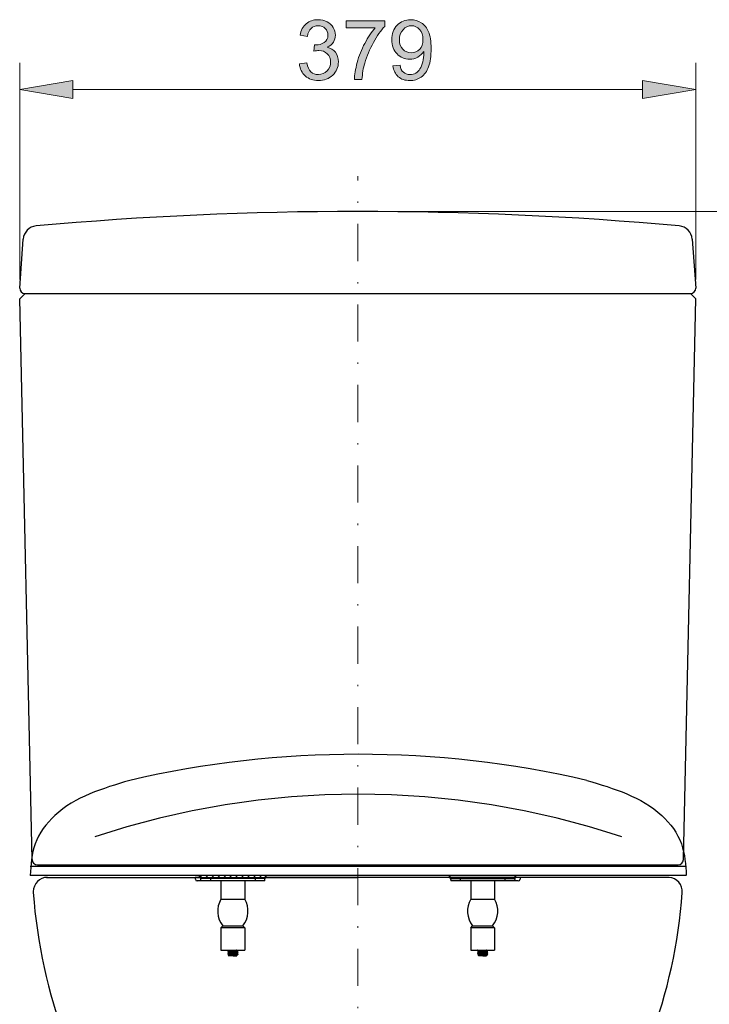
# Model space of a CAD drawing. Units: millimetres. Extents: x 0 to 250, y -250 to 0.
# Drawn here: x 161 to 209, y -173 to -105 of the extents above; entities that cross this region are included whole.
import ezdxf

# ---------------------------------------------------------------- set-up
doc = ezdxf.new("R2010")
doc.units = ezdxf.units.MM
doc.header["$MEASUREMENT"] = 0
doc.linetypes.add('AI-Linetype-126', pattern=[5.525139, 2.593433, -1.465853, 0, -1.465853])
doc.layers.add('Layer 1', color=7, linetype='Continuous', lineweight=0)

# ---------------------------------------------------------------- blocks, each defined once
blk = doc.blocks.new('Block_30')
at = {"layer": 'Layer 1', "true_color": 0x000000, "transparency": 33554687}
h = blk.add_hatch(color=18, dxfattribs=at)
h.dxf.hatch_style = 2
edge = h.paths.add_edge_path()
edge.add_spline(control_points=[(180.515, -107.629), (180.515, -107.629), (181.027, -107.561), (181.027, -107.561), (181.085, -107.851), (181.185, -108.059), (181.326, -108.187), (181.467, -108.315), (181.639, -108.379), (181.842, -108.379), (182.082, -108.379), (182.286, -108.296), (182.451, -108.129), (182.617, -107.962), (182.7, -107.756), (182.7, -107.51), (182.7, -107.275), (182.623, -107.081), (182.47, -106.929), (182.316, -106.776), (182.121, -106.7), (181.885, -106.7), (181.788, -106.7), (181.668, -106.719), (181.524, -106.757), (181.524, -106.757), (181.581, -106.308), (181.581, -106.308), (181.615, -106.312), (181.642, -106.314), (181.663, -106.314), (181.881, -106.314), (182.077, -106.257), (182.251, -106.143), (182.425, -106.03), (182.512, -105.855), (182.512, -105.618), (182.512, -105.43), (182.449, -105.275), (182.322, -105.152), (182.195, -105.029), (182.031, -104.967), (181.831, -104.967), (181.632, -104.967), (181.466, -105.03), (181.333, -105.155), (181.201, -105.28), (181.116, -105.467), (181.078, -105.717), (181.078, -105.717), (180.567, -105.626), (180.567, -105.626), (180.629, -105.284), (180.771, -105.018), (180.993, -104.83), (181.214, -104.641), (181.49, -104.547), (181.819, -104.547), (182.046, -104.547), (182.256, -104.596), (182.447, -104.693), (182.638, -104.791), (182.785, -104.924), (182.886, -105.092), (182.987, -105.261), (183.038, -105.44), (183.038, -105.629), (183.038, -105.809), (182.99, -105.973), (182.893, -106.121), (182.796, -106.268), (182.653, -106.386), (182.464, -106.473), (182.71, -106.53), (182.901, -106.648), (183.038, -106.827), (183.174, -107.006), (183.242, -107.229), (183.242, -107.498), (183.242, -107.862), (183.11, -108.17), (182.845, -108.423), (182.58, -108.676), (182.244, -108.802), (181.839, -108.802), (181.474, -108.802), (181.17, -108.693), (180.929, -108.475), (180.687, -108.258), (180.55, -107.975), (180.515, -107.629)], knot_values=[0, 0, 0, 0, 1, 1, 1, 2, 2, 2, 3, 3, 3, 4, 4, 4, 5, 5, 5, 6, 6, 6, 7, 7, 7, 8, 8, 8, 9, 9, 9, 10, 10, 10, 11, 11, 11, 12, 12, 12, 13, 13, 13, 14, 14, 14, 15, 15, 15, 16, 16, 16, 17, 17, 17, 18, 18, 18, 19, 19, 19, 20, 20, 20, 21, 21, 21, 22, 22, 22, 23, 23, 23, 24, 24, 24, 25, 25, 25, 26, 26, 26, 27, 27, 27, 28, 28, 28, 29, 29, 29, 30, 30, 30, 30], degree=3, periodic=0)
h = blk.add_hatch(color=18, dxfattribs=at)
h.dxf.hatch_style = 2
edge = h.paths.add_edge_path()
edge.add_spline(control_points=[(183.782, -105.11), (183.782, -105.11), (183.782, -104.618), (183.782, -104.618), (183.782, -104.618), (186.478, -104.618), (186.478, -104.618), (186.478, -104.618), (186.478, -105.016), (186.478, -105.016), (186.212, -105.298), (185.95, -105.673), (185.689, -106.141), (185.429, -106.608), (185.228, -107.089), (185.086, -107.584), (184.984, -107.932), (184.918, -108.313), (184.89, -108.728), (184.89, -108.728), (184.364, -108.728), (184.364, -108.728), (184.37, -108.401), (184.434, -108.005), (184.557, -107.541), (184.681, -107.077), (184.857, -106.63), (185.087, -106.199), (185.317, -105.768), (185.562, -105.405), (185.821, -105.11), (185.821, -105.11), (183.782, -105.11), (183.782, -105.11)], knot_values=[0, 0, 0, 0, 1, 1, 1, 2, 2, 2, 3, 3, 3, 4, 4, 4, 5, 5, 5, 6, 6, 6, 7, 7, 7, 8, 8, 8, 9, 9, 9, 10, 10, 10, 11, 11, 11, 11], degree=3, periodic=0)
h = blk.add_hatch(color=18, dxfattribs=at)
h.dxf.hatch_style = 2
edge = h.paths.add_edge_path()
edge.add_spline(control_points=[(189.153, -105.928), (189.153, -105.634), (189.075, -105.401), (188.919, -105.229), (188.763, -105.056), (188.575, -104.97), (188.355, -104.97), (188.128, -104.97), (187.93, -105.063), (187.761, -105.249), (187.593, -105.434), (187.509, -105.675), (187.509, -105.97), (187.509, -106.235), (187.589, -106.451), (187.749, -106.616), (187.909, -106.782), (188.106, -106.865), (188.341, -106.865), (188.578, -106.865), (188.772, -106.782), (188.925, -106.616), (189.077, -106.451), (189.153, -106.221), (189.153, -105.928)], knot_values=[0, 0, 0, 0, 1, 1, 1, 2, 2, 2, 3, 3, 3, 4, 4, 4, 5, 5, 5, 6, 6, 6, 7, 7, 7, 8, 8, 8, 8], degree=3, periodic=0)
edge = h.paths.add_edge_path()
edge.add_spline(control_points=[(187.06, -107.765), (187.06, -107.765), (187.551, -107.72), (187.551, -107.72), (187.593, -107.951), (187.672, -108.118), (187.79, -108.223), (187.907, -108.327), (188.058, -108.379), (188.242, -108.379), (188.399, -108.379), (188.536, -108.343), (188.655, -108.271), (188.773, -108.199), (188.87, -108.103), (188.946, -107.983), (189.022, -107.862), (189.085, -107.7), (189.136, -107.495), (189.187, -107.291), (189.213, -107.083), (189.213, -106.871), (189.213, -106.848), (189.212, -106.814), (189.21, -106.768), (189.108, -106.931), (188.968, -107.063), (188.791, -107.165), (188.614, -107.266), (188.422, -107.316), (188.216, -107.316), (187.871, -107.316), (187.58, -107.192), (187.341, -106.942), (187.102, -106.692), (186.983, -106.362), (186.983, -105.953), (186.983, -105.531), (187.108, -105.191), (187.357, -104.933), (187.606, -104.676), (187.918, -104.547), (188.293, -104.547), (188.564, -104.547), (188.811, -104.62), (189.035, -104.766), (189.26, -104.912), (189.43, -105.119), (189.547, -105.389), (189.663, -105.659), (189.721, -106.05), (189.721, -106.561), (189.721, -107.093), (189.664, -107.517), (189.548, -107.832), (189.433, -108.147), (189.261, -108.387), (189.033, -108.552), (188.804, -108.717), (188.537, -108.799), (188.23, -108.799), (187.904, -108.799), (187.638, -108.709), (187.432, -108.528), (187.226, -108.347), (187.102, -108.093), (187.06, -107.765)], knot_values=[0, 0, 0, 0, 1, 1, 1, 2, 2, 2, 3, 3, 3, 4, 4, 4, 5, 5, 5, 6, 6, 6, 7, 7, 7, 8, 8, 8, 9, 9, 9, 10, 10, 10, 11, 11, 11, 12, 12, 12, 13, 13, 13, 14, 14, 14, 15, 15, 15, 16, 16, 16, 17, 17, 17, 18, 18, 18, 19, 19, 19, 20, 20, 20, 21, 21, 21, 22, 22, 22, 22], degree=3, periodic=0)
at = {"layer": 'Layer 1'}
for points, knots in [([(180.515, -107.629), (180.515, -107.629), (181.027, -107.561), (181.027, -107.561), (181.085, -107.851), (181.185, -108.059), (181.326, -108.187), (181.467, -108.315), (181.639, -108.379), (181.842, -108.379), (182.082, -108.379), (182.286, -108.296), (182.451, -108.129), (182.617, -107.962), (182.7, -107.756), (182.7, -107.51), (182.7, -107.275), (182.623, -107.081), (182.47, -106.929), (182.316, -106.776), (182.121, -106.7), (181.885, -106.7), (181.788, -106.7), (181.668, -106.719), (181.524, -106.757), (181.524, -106.757), (181.581, -106.308), (181.581, -106.308), (181.615, -106.312), (181.642, -106.314), (181.663, -106.314), (181.881, -106.314), (182.077, -106.257), (182.251, -106.143), (182.425, -106.03), (182.512, -105.855), (182.512, -105.618), (182.512, -105.43), (182.449, -105.275), (182.322, -105.152), (182.195, -105.029), (182.031, -104.967), (181.831, -104.967), (181.632, -104.967), (181.466, -105.03), (181.333, -105.155), (181.201, -105.28), (181.116, -105.467), (181.078, -105.717), (181.078, -105.717), (180.567, -105.626), (180.567, -105.626), (180.629, -105.284), (180.771, -105.018), (180.993, -104.83), (181.214, -104.641), (181.49, -104.547), (181.819, -104.547), (182.046, -104.547), (182.256, -104.596), (182.447, -104.693), (182.638, -104.791), (182.785, -104.924), (182.886, -105.092), (182.987, -105.261), (183.038, -105.44), (183.038, -105.629), (183.038, -105.809), (182.99, -105.973), (182.893, -106.121), (182.796, -106.268), (182.653, -106.386), (182.464, -106.473), (182.71, -106.53), (182.901, -106.648), (183.038, -106.827), (183.174, -107.006), (183.242, -107.229), (183.242, -107.498), (183.242, -107.862), (183.11, -108.17), (182.845, -108.423), (182.58, -108.676), (182.244, -108.802), (181.839, -108.802), (181.474, -108.802), (181.17, -108.693), (180.929, -108.475), (180.687, -108.258), (180.55, -107.975), (180.515, -107.629)], [0, 0, 0, 0, 1, 1, 1, 2, 2, 2, 3, 3, 3, 4, 4, 4, 5, 5, 5, 6, 6, 6, 7, 7, 7, 8, 8, 8, 9, 9, 9, 10, 10, 10, 11, 11, 11, 12, 12, 12, 13, 13, 13, 14, 14, 14, 15, 15, 15, 16, 16, 16, 17, 17, 17, 18, 18, 18, 19, 19, 19, 20, 20, 20, 21, 21, 21, 22, 22, 22, 23, 23, 23, 24, 24, 24, 25, 25, 25, 26, 26, 26, 27, 27, 27, 28, 28, 28, 29, 29, 29, 30, 30, 30, 30]), ([(183.782, -105.11), (183.782, -105.11), (183.782, -104.618), (183.782, -104.618), (183.782, -104.618), (186.478, -104.618), (186.478, -104.618), (186.478, -104.618), (186.478, -105.016), (186.478, -105.016), (186.212, -105.298), (185.95, -105.673), (185.689, -106.141), (185.429, -106.608), (185.228, -107.089), (185.086, -107.584), (184.984, -107.932), (184.918, -108.313), (184.89, -108.728), (184.89, -108.728), (184.364, -108.728), (184.364, -108.728), (184.37, -108.401), (184.434, -108.005), (184.557, -107.541), (184.681, -107.077), (184.857, -106.63), (185.087, -106.199), (185.317, -105.768), (185.562, -105.405), (185.821, -105.11), (185.821, -105.11), (183.782, -105.11), (183.782, -105.11)], [0, 0, 0, 0, 1, 1, 1, 2, 2, 2, 3, 3, 3, 4, 4, 4, 5, 5, 5, 6, 6, 6, 7, 7, 7, 8, 8, 8, 9, 9, 9, 10, 10, 10, 11, 11, 11, 11]), ([(187.06, -107.765), (187.06, -107.765), (187.551, -107.72), (187.551, -107.72), (187.593, -107.951), (187.672, -108.118), (187.79, -108.223), (187.907, -108.327), (188.058, -108.379), (188.242, -108.379), (188.399, -108.379), (188.536, -108.343), (188.655, -108.271), (188.773, -108.199), (188.87, -108.103), (188.946, -107.983), (189.022, -107.862), (189.085, -107.7), (189.136, -107.495), (189.187, -107.291), (189.213, -107.083), (189.213, -106.871), (189.213, -106.848), (189.212, -106.814), (189.21, -106.768), (189.108, -106.931), (188.968, -107.063), (188.791, -107.165), (188.614, -107.266), (188.422, -107.316), (188.216, -107.316), (187.871, -107.316), (187.58, -107.192), (187.341, -106.942), (187.102, -106.692), (186.983, -106.362), (186.983, -105.953), (186.983, -105.531), (187.108, -105.191), (187.357, -104.933), (187.606, -104.676), (187.918, -104.547), (188.293, -104.547), (188.564, -104.547), (188.811, -104.62), (189.035, -104.766), (189.26, -104.912), (189.43, -105.119), (189.547, -105.389), (189.663, -105.659), (189.721, -106.05), (189.721, -106.561), (189.721, -107.093), (189.664, -107.517), (189.548, -107.832), (189.433, -108.147), (189.261, -108.387), (189.033, -108.552), (188.804, -108.717), (188.537, -108.799), (188.23, -108.799), (187.904, -108.799), (187.638, -108.709), (187.432, -108.528), (187.226, -108.347), (187.102, -108.093), (187.06, -107.765)], [0, 0, 0, 0, 1, 1, 1, 2, 2, 2, 3, 3, 3, 4, 4, 4, 5, 5, 5, 6, 6, 6, 7, 7, 7, 8, 8, 8, 9, 9, 9, 10, 10, 10, 11, 11, 11, 12, 12, 12, 13, 13, 13, 14, 14, 14, 15, 15, 15, 16, 16, 16, 17, 17, 17, 18, 18, 18, 19, 19, 19, 20, 20, 20, 21, 21, 21, 22, 22, 22, 22]), ([(189.153, -105.928), (189.153, -105.634), (189.075, -105.401), (188.919, -105.229), (188.763, -105.056), (188.575, -104.97), (188.355, -104.97), (188.128, -104.97), (187.93, -105.063), (187.761, -105.249), (187.593, -105.434), (187.509, -105.675), (187.509, -105.97), (187.509, -106.235), (187.589, -106.451), (187.749, -106.616), (187.909, -106.782), (188.106, -106.865), (188.341, -106.865), (188.578, -106.865), (188.772, -106.782), (188.925, -106.616), (189.077, -106.451), (189.153, -106.221), (189.153, -105.928)], [0, 0, 0, 0, 1, 1, 1, 2, 2, 2, 3, 3, 3, 4, 4, 4, 5, 5, 5, 6, 6, 6, 7, 7, 7, 8, 8, 8, 8])]:
    blk.add_open_spline(points, degree=3, knots=knots, dxfattribs=at)
blk = doc.blocks.new('Block_29')
at = {"layer": 'Layer 1'}
blk.add_blockref('Block_30', (0, 0), dxfattribs=at)
blk = doc.blocks.new('Block_4')
at = {"layer": 'Layer 1', "true_color": 0x000000, "transparency": 33554687}
h = blk.add_hatch(color=18, dxfattribs=at)
h.dxf.hatch_style = 2
h.paths.add_polyline_path([(164.682, -108.801), (160.964, -109.421), (164.682, -110.041)])
h = blk.add_hatch(color=18, dxfattribs=at)
h.dxf.hatch_style = 2
h.paths.add_polyline_path([(204.509, -110.041), (208.228, -109.421), (204.509, -108.801)])
at = {"layer": 'Layer 1', "color": 18, "lineweight": 18, "true_color": 0x000000}
for p, q in [((160.964, -122.685), (160.964, -107.562)), ((208.228, -122.685), (208.228, -107.562)), ((164.682, -109.421), (204.509, -109.421)), ((185.215, -117.942), (224.015, -117.942))]:
    blk.add_line(p, q, dxfattribs=at)
at = {"layer": 'Layer 1', "color": 18, "lineweight": 0, "true_color": 0x000000}
for p, q in [((208.228, -109.421), (208.228, -109.421)), ((184.596, -117.942), (184.596, -117.942)), ((160.964, -123.304), (160.964, -123.304)), ((208.228, -123.304), (208.228, -123.304))]:
    blk.add_line(p, q, dxfattribs=at)
at = {"layer": 'Layer 1', "color": 18, "linetype": 'AI-Linetype-126', "lineweight": 15, "true_color": 0x000000}
blk.add_line((184.596, -217.034), (184.596, -115.466), dxfattribs=at)
at = {"layer": 'Layer 1', "color": 18, "lineweight": 30, "true_color": 0x000000}
for p, q in [((160.964, -123.304), (161.213, -119.878)), ((207.978, -119.878), (208.228, -123.304)), ((161.338, -123.678), (160.964, -124.053)), ((161.338, -123.678), (182.806, -123.678)), ((182.806, -123.678), (207.222, -123.678)), ((207.222, -123.678), (207.854, -123.678)), ((208.228, -124.053), (207.854, -123.678)), ((161.828, -163.219), (160.964, -124.053)), ((207.363, -163.219), (208.228, -124.053)), ((162.203, -163.585), (206.989, -163.585)), ((207.538, -163.711), (161.707, -163.711)), ((207.538, -164.333), (161.707, -164.333)), ((173.538, -164.458), (173.54, -164.333)), ((178.193, -164.333), (173.54, -164.333)), ((173.603, -164.333), (173.603, -164.545)), ((173.603, -164.371), (173.777, -164.545)), ((173.98, -164.333), (174.192, -164.545)), ((174.396, -164.333), (174.608, -164.545)), ((174.811, -164.333), (175.023, -164.545)), ((175.227, -164.333), (175.439, -164.545)), ((175.642, -164.333), (175.854, -164.545)), ((176.057, -164.333), (176.269, -164.545)), ((176.473, -164.333), (176.685, -164.545)), ((176.888, -164.333), (177.1, -164.545)), ((177.304, -164.333), (177.516, -164.545)), ((177.719, -164.333), (177.931, -164.545)), ((178.13, -164.333), (178.13, -164.545)), ((178.195, -164.458), (178.193, -164.333)), ((190.997, -164.458), (190.999, -164.333)), ((195.652, -164.333), (190.999, -164.333)), ((191.062, -164.545), (191.062, -164.333)), ((195.589, -164.545), (195.589, -164.333)), ((195.654, -164.458), (195.652, -164.333)), ((162.834, -164.458), (184.596, -164.458)), ((173.603, -164.458), (173.222, -164.458)), ((173.248, -164.589), (173.241, -164.458)), ((175.031, -164.708), (173.373, -164.708)), ((178.13, -164.545), (173.603, -164.545)), ((173.635, -164.708), (173.626, -164.544)), ((174.307, -164.545), (174.307, -164.67)), ((174.307, -164.67), (177.425, -164.67)), ((174.394, -164.708), (174.392, -164.67)), ((174.775, -164.708), (174.775, -164.67)), ((175.031, -164.67), (175.031, -165.98)), ((176.702, -164.67), (176.702, -165.98)), ((178.098, -164.708), (176.702, -164.708)), ((176.957, -164.67), (176.957, -164.708)), ((177.338, -164.708), (177.34, -164.67)), ((177.425, -164.545), (177.425, -164.67)), ((178.098, -164.708), (178.106, -164.544)), ((191.062, -164.458), (178.13, -164.458)), ((206.357, -164.458), (184.596, -164.458)), ((191.062, -164.545), (195.589, -164.545)), ((191.085, -164.544), (191.094, -164.708)), ((192.49, -164.708), (191.094, -164.708)), ((191.767, -164.545), (191.767, -164.67)), ((191.767, -164.67), (194.884, -164.67)), ((191.851, -164.67), (191.853, -164.708)), ((192.234, -164.708), (192.234, -164.67)), ((192.49, -164.67), (192.49, -165.98)), ((194.161, -164.67), (194.161, -165.98)), ((195.819, -164.708), (194.161, -164.708)), ((194.417, -164.67), (194.417, -164.708)), ((194.799, -164.67), (194.797, -164.708)), ((194.884, -164.545), (194.884, -164.67)), ((195.566, -164.544), (195.557, -164.708)), ((195.969, -164.458), (195.589, -164.458)), ((195.951, -164.458), (195.944, -164.589)), ((175.031, -165.98), (176.702, -165.98)), ((192.49, -165.98), (194.161, -165.98)), ((175.031, -167.989), (175.168, -167.852)), ((175.031, -167.989), (175.031, -169.534)), ((176.702, -167.989), (175.031, -167.989)), ((175.168, -167.852), (176.565, -167.852)), ((176.702, -167.989), (176.565, -167.852)), ((176.702, -167.989), (176.702, -169.534)), ((192.49, -167.989), (192.627, -167.852)), ((194.161, -167.989), (192.49, -167.989)), ((192.49, -167.989), (192.49, -169.534)), ((192.627, -167.852), (194.024, -167.852)), ((194.161, -167.989), (194.024, -167.852)), ((194.161, -167.989), (194.161, -169.534)), ((175.031, -169.534), (176.702, -169.534)), ((175.506, -169.538), (175.505, -169.54)), ((175.506, -169.544), (175.505, -169.543)), ((175.506, -169.663), (175.505, -169.665)), ((175.506, -169.669), (175.505, -169.667)), ((175.505, -169.792), (175.506, -169.794)), ((176.207, -169.866), (176.201, -169.871)), ((176.224, -169.85), (176.207, -169.866)), ((176.224, -169.85), (176.223, -169.848)), ((176.226, -169.6), (176.228, -169.602)), ((176.226, -169.607), (176.228, -169.605)), ((176.226, -169.725), (176.228, -169.727)), ((176.228, -169.73), (176.226, -169.731)), ((192.49, -169.534), (194.161, -169.534)), ((192.965, -169.538), (192.964, -169.54)), ((192.965, -169.544), (192.964, -169.543)), ((192.965, -169.663), (192.964, -169.665)), ((192.965, -169.669), (192.964, -169.667)), ((192.964, -169.792), (192.965, -169.794)), ((193.666, -169.866), (193.66, -169.871)), ((193.683, -169.85), (193.666, -169.866)), ((193.683, -169.85), (193.683, -169.848)), ((193.685, -169.6), (193.687, -169.602)), ((193.685, -169.607), (193.687, -169.605)), ((193.685, -169.725), (193.687, -169.727)), ((193.687, -169.73), (193.685, -169.731)), ((175.548, -169.889), (175.549, -169.888)), ((175.548, -169.889), (175.604, -169.945)), ((176.128, -169.945), (175.604, -169.945)), ((176.145, -169.929), (176.128, -169.945)), ((176.145, -169.929), (176.144, -169.927)), ((193.007, -169.889), (193.008, -169.888)), ((193.007, -169.889), (193.064, -169.945)), ((193.587, -169.945), (193.064, -169.945)), ((193.604, -169.929), (193.587, -169.945)), ((193.604, -169.929), (193.604, -169.927))]:
    blk.add_line(p, q, dxfattribs=at)
at = {"layer": 'Layer 1'}
for points in [[(164.682, -108.801), (160.964, -109.421), (164.682, -110.041)], [(204.509, -110.041), (208.228, -109.421), (204.509, -108.801)]]:
    blk.add_lwpolyline(points, close=True, dxfattribs=at)
at = {"layer": 'Layer 1', "color": 18, "lineweight": 30, "true_color": 0x000000}
for points in [[(175.505, -169.543)], [(175.505, -169.667)], [(175.505, -169.789)], [(175.505, -169.789)], [(175.507, -169.79)], [(176.228, -169.602)], [(176.228, -169.728)], [(192.964, -169.543)], [(192.964, -169.667)], [(192.964, -169.789)], [(192.964, -169.789)], [(192.966, -169.79)], [(193.687, -169.602)], [(193.687, -169.728)]]:
    blk.add_lwpolyline(points, dxfattribs=at)
for points in [[(207.073, -118.957), (192.119, -117.604), (177.073, -117.604), (162.118, -118.957)], [(162.118, -118.957), (161.632, -119.001), (161.249, -119.391), (161.213, -119.878)], [(207.978, -119.878), (207.942, -119.39), (207.559, -119.001), (207.073, -118.957)], [(160.964, -123.304), (160.964, -123.511), (161.131, -123.678), (161.338, -123.678)], [(207.854, -123.678), (208.061, -123.678), (208.228, -123.511), (208.228, -123.304)], [(200.613, -157.686), (190.099, -155.256), (179.168, -155.256), (168.653, -157.686)], [(203.058, -161.632), (191.096, -157.657), (178.17, -157.657), (166.208, -161.632)], [(161.828, -163.219), (161.833, -163.423), (161.999, -163.585), (162.203, -163.585)], [(206.989, -163.585), (207.193, -163.585), (207.359, -163.423), (207.363, -163.219)], [(173.248, -164.589), (173.251, -164.656), (173.306, -164.708), (173.373, -164.708)], [(195.819, -164.708), (195.885, -164.708), (195.94, -164.656), (195.944, -164.589)], [(161.914, -165.527), (162.419, -172.585), (164.955, -179.346), (169.217, -184.994)], [(199.974, -184.994), (204.236, -179.346), (206.773, -172.585), (207.278, -165.527)], [(175.031, -165.98), (174.687, -166.573), (174.742, -167.315), (175.168, -167.852)], [(176.565, -167.852), (176.991, -167.315), (177.045, -166.573), (176.702, -165.98)], [(192.49, -165.98), (192.146, -166.573), (192.201, -167.315), (192.627, -167.852)], [(194.024, -167.852), (194.45, -167.315), (194.504, -166.573), (194.161, -165.98)], [(175.505, -169.542), (175.507, -169.541), (175.51, -169.539), (175.512, -169.538)], [(175.505, -169.666), (175.507, -169.665), (175.51, -169.664), (175.512, -169.663)], [(175.512, -169.536), (175.51, -169.536), (175.508, -169.537), (175.506, -169.538)], [(175.512, -169.661), (175.51, -169.661), (175.508, -169.662), (175.506, -169.662)], [(175.524, -169.534), (175.52, -169.535), (175.516, -169.535), (175.512, -169.536)], [(175.613, -169.601), (175.611, -169.602), (175.61, -169.603), (175.608, -169.604)], [(175.613, -169.726), (175.611, -169.727), (175.61, -169.727), (175.608, -169.728)], [(175.613, -169.85), (175.611, -169.851), (175.61, -169.852), (175.608, -169.853)], [(176.12, -169.544), (176.121, -169.543), (176.123, -169.542), (176.124, -169.541)], [(176.12, -169.669), (176.121, -169.668), (176.123, -169.667), (176.124, -169.666)], [(176.12, -169.793), (176.121, -169.792), (176.123, -169.792), (176.124, -169.791)], [(176.124, -169.541), (176.129, -169.539), (176.133, -169.536), (176.137, -169.534)], [(176.219, -169.731), (176.222, -169.73), (176.225, -169.729), (176.228, -169.728)], [(176.227, -169.732), (176.224, -169.733), (176.222, -169.733), (176.219, -169.734)], [(176.228, -169.603), (176.225, -169.604), (176.223, -169.605), (176.22, -169.607)], [(176.22, -169.609), (176.222, -169.608), (176.224, -169.608), (176.227, -169.607)], [(192.964, -169.542), (192.966, -169.541), (192.969, -169.539), (192.972, -169.538)], [(192.964, -169.666), (192.966, -169.665), (192.969, -169.664), (192.972, -169.663)], [(192.972, -169.536), (192.969, -169.536), (192.967, -169.537), (192.965, -169.538)], [(192.972, -169.661), (192.969, -169.661), (192.967, -169.662), (192.965, -169.662)], [(192.983, -169.534), (192.98, -169.535), (192.976, -169.535), (192.972, -169.536)], [(193.072, -169.601), (193.07, -169.602), (193.069, -169.603), (193.067, -169.604)], [(193.072, -169.726), (193.07, -169.727), (193.069, -169.727), (193.067, -169.728)], [(193.072, -169.85), (193.07, -169.851), (193.069, -169.852), (193.067, -169.853)], [(193.579, -169.544), (193.58, -169.543), (193.582, -169.542), (193.584, -169.541)], [(193.579, -169.669), (193.58, -169.668), (193.582, -169.667), (193.584, -169.666)], [(193.579, -169.793), (193.58, -169.792), (193.582, -169.792), (193.584, -169.791)], [(193.584, -169.541), (193.588, -169.539), (193.592, -169.536), (193.596, -169.534)], [(193.678, -169.731), (193.681, -169.73), (193.684, -169.729), (193.687, -169.728)], [(193.687, -169.603), (193.684, -169.604), (193.682, -169.605), (193.679, -169.607)], [(193.679, -169.609), (193.681, -169.608), (193.684, -169.608), (193.686, -169.607)], [(193.686, -169.732), (193.683, -169.733), (193.681, -169.733), (193.679, -169.734)], [(175.548, -169.888), (175.55, -169.887), (175.551, -169.887), (175.553, -169.886)], [(175.881, -169.937), (175.866, -169.94), (175.851, -169.943), (175.836, -169.945)], [(175.882, -169.945), (175.898, -169.944), (175.913, -169.943), (175.928, -169.942)], [(175.928, -169.942), (175.933, -169.941), (175.937, -169.941), (175.942, -169.941)], [(176.12, -169.918), (176.121, -169.917), (176.123, -169.916), (176.124, -169.915)], [(176.144, -169.927), (176.138, -169.923), (176.131, -169.919), (176.124, -169.915)], [(193.008, -169.888), (193.009, -169.887), (193.011, -169.887), (193.012, -169.886)], [(193.34, -169.937), (193.325, -169.94), (193.31, -169.943), (193.296, -169.945)], [(193.341, -169.945), (193.357, -169.944), (193.372, -169.943), (193.387, -169.942)], [(193.387, -169.942), (193.392, -169.941), (193.397, -169.941), (193.401, -169.941)], [(193.579, -169.918), (193.58, -169.917), (193.582, -169.916), (193.584, -169.915)], [(193.604, -169.927), (193.597, -169.923), (193.59, -169.919), (193.584, -169.915)]]:
    blk.add_open_spline(points, degree=3, dxfattribs=at)
for points, knots in [([(168.653, -157.686), (166.75, -158.253), (164.847, -158.82), (163.422, -160.135), (162.825, -160.686), (162.311, -161.369), (162.041, -162.122), (161.791, -162.819), (161.749, -163.576), (161.707, -164.333)], [0, 0, 0, 0, 1, 1, 1, 2, 2, 2, 3, 3, 3, 3]), ([(200.613, -157.686), (202.516, -158.253), (204.419, -158.82), (205.844, -160.135), (206.442, -160.686), (206.955, -161.369), (207.225, -162.122), (207.475, -162.819), (207.517, -163.576), (207.559, -164.333)], [0, 0, 0, 0, 1, 1, 1, 2, 2, 2, 3, 3, 3, 3]), ([(162.909, -164.458), (162.358, -164.458), (161.911, -164.905), (161.911, -165.456), (161.911, -165.48), (161.912, -165.503), (161.914, -165.527)], [0, 0, 0, 0, 1, 1, 1, 2, 2, 2, 2]), ([(207.278, -165.527), (207.317, -164.977), (206.904, -164.5), (206.354, -164.461), (206.33, -164.459), (206.307, -164.458), (206.283, -164.458)], [0, 0, 0, 0, 1, 1, 1, 2, 2, 2, 2]), ([(175.506, -169.544), (175.518, -169.551), (175.531, -169.559), (175.543, -169.566), (175.557, -169.574), (175.571, -169.582), (175.585, -169.59), (175.593, -169.595), (175.6, -169.599), (175.608, -169.604)], [0, 0, 0, 0, 1, 1, 1, 2, 2, 2, 3, 3, 3, 3]), ([(175.608, -169.604), (175.6, -169.608), (175.592, -169.613), (175.584, -169.618), (175.57, -169.626), (175.556, -169.634), (175.542, -169.642), (175.53, -169.649), (175.518, -169.656), (175.506, -169.663)], [0, 0, 0, 0, 1, 1, 1, 2, 2, 2, 3, 3, 3, 3]), ([(175.506, -169.669), (175.518, -169.676), (175.531, -169.683), (175.543, -169.69), (175.557, -169.698), (175.571, -169.707), (175.585, -169.715), (175.593, -169.719), (175.6, -169.724), (175.608, -169.728)], [0, 0, 0, 0, 1, 1, 1, 2, 2, 2, 3, 3, 3, 3]), ([(175.608, -169.728), (175.6, -169.733), (175.592, -169.738), (175.584, -169.742), (175.57, -169.751), (175.556, -169.759), (175.542, -169.767), (175.53, -169.774), (175.518, -169.781), (175.506, -169.788)], [0, 0, 0, 0, 1, 1, 1, 2, 2, 2, 3, 3, 3, 3]), ([(175.506, -169.787), (175.51, -169.786), (175.514, -169.785), (175.517, -169.784), (175.527, -169.782), (175.537, -169.781), (175.547, -169.78), (175.562, -169.778), (175.577, -169.777), (175.592, -169.775), (175.611, -169.774), (175.631, -169.772), (175.65, -169.771), (175.673, -169.769), (175.696, -169.768), (175.719, -169.767), (175.745, -169.765), (175.77, -169.764), (175.795, -169.762), (175.822, -169.761), (175.848, -169.759), (175.875, -169.758), (175.901, -169.756), (175.927, -169.755), (175.954, -169.753), (175.979, -169.752), (176.004, -169.751), (176.029, -169.749), (176.051, -169.748), (176.073, -169.746), (176.095, -169.745), (176.114, -169.743), (176.133, -169.742), (176.151, -169.74), (176.165, -169.739), (176.179, -169.738), (176.193, -169.736), (176.202, -169.735), (176.21, -169.733), (176.219, -169.731)], [0, 0, 0, 0, 1, 1, 1, 2, 2, 2, 3, 3, 3, 4, 4, 4, 5, 5, 5, 6, 6, 6, 7, 7, 7, 8, 8, 8, 9, 9, 9, 10, 10, 10, 11, 11, 11, 12, 12, 12, 13, 13, 13, 13]), ([(175.506, -169.794), (175.518, -169.801), (175.531, -169.808), (175.543, -169.815), (175.557, -169.823), (175.571, -169.831), (175.585, -169.84), (175.593, -169.844), (175.6, -169.849), (175.608, -169.853)], [0, 0, 0, 0, 1, 1, 1, 2, 2, 2, 3, 3, 3, 3]), ([(176.219, -169.734), (176.211, -169.735), (176.203, -169.737), (176.195, -169.738), (176.181, -169.74), (176.168, -169.741), (176.154, -169.742), (176.136, -169.744), (176.119, -169.745), (176.101, -169.747), (176.079, -169.748), (176.058, -169.75), (176.036, -169.751), (176.012, -169.753), (175.988, -169.754), (175.963, -169.755), (175.938, -169.757), (175.912, -169.758), (175.886, -169.76), (175.86, -169.761), (175.834, -169.762), (175.808, -169.764), (175.783, -169.765), (175.758, -169.767), (175.733, -169.768), (175.71, -169.77), (175.687, -169.771), (175.664, -169.773), (175.644, -169.774), (175.624, -169.775), (175.604, -169.777), (175.588, -169.778), (175.573, -169.78), (175.557, -169.781), (175.546, -169.782), (175.535, -169.783), (175.524, -169.785), (175.518, -169.787), (175.512, -169.788), (175.507, -169.79)], [0, 0, 0, 0, 1, 1, 1, 2, 2, 2, 3, 3, 3, 4, 4, 4, 5, 5, 5, 6, 6, 6, 7, 7, 7, 8, 8, 8, 9, 9, 9, 10, 10, 10, 11, 11, 11, 12, 12, 12, 13, 13, 13, 13]), ([(175.512, -169.538), (175.52, -169.537), (175.528, -169.535), (175.536, -169.534), (175.537, -169.534), (175.538, -169.534), (175.54, -169.534)], [0, 0, 0, 0, 1, 1, 1, 2, 2, 2, 2]), ([(176.22, -169.607), (176.212, -169.608), (176.204, -169.61), (176.196, -169.611), (176.183, -169.613), (176.17, -169.614), (176.158, -169.615), (176.141, -169.616), (176.124, -169.618), (176.107, -169.619), (176.087, -169.621), (176.066, -169.622), (176.046, -169.623), (176.022, -169.625), (175.999, -169.626), (175.976, -169.627), (175.951, -169.629), (175.926, -169.63), (175.901, -169.632), (175.876, -169.633), (175.851, -169.634), (175.827, -169.636), (175.802, -169.637), (175.778, -169.638), (175.753, -169.64), (175.731, -169.641), (175.708, -169.643), (175.685, -169.644), (175.665, -169.645), (175.645, -169.647), (175.625, -169.648), (175.608, -169.649), (175.592, -169.651), (175.575, -169.652), (175.562, -169.653), (175.549, -169.654), (175.536, -169.656), (175.528, -169.658), (175.52, -169.659), (175.512, -169.661)], [0, 0, 0, 0, 1, 1, 1, 2, 2, 2, 3, 3, 3, 4, 4, 4, 5, 5, 5, 6, 6, 6, 7, 7, 7, 8, 8, 8, 9, 9, 9, 10, 10, 10, 11, 11, 11, 12, 12, 12, 13, 13, 13, 13]), ([(175.512, -169.663), (175.52, -169.662), (175.528, -169.66), (175.536, -169.659), (175.549, -169.657), (175.562, -169.656), (175.575, -169.655), (175.592, -169.653), (175.609, -169.652), (175.625, -169.651), (175.645, -169.649), (175.665, -169.648), (175.685, -169.646), (175.708, -169.645), (175.731, -169.644), (175.754, -169.642), (175.779, -169.641), (175.804, -169.639), (175.828, -169.638), (175.853, -169.637), (175.878, -169.635), (175.903, -169.634), (175.928, -169.633), (175.952, -169.631), (175.977, -169.63), (176, -169.629), (176.023, -169.627), (176.047, -169.626), (176.067, -169.624), (176.087, -169.623), (176.107, -169.622), (176.124, -169.62), (176.141, -169.619), (176.157, -169.617), (176.17, -169.616), (176.183, -169.615), (176.196, -169.613), (176.204, -169.612), (176.212, -169.611), (176.22, -169.609)], [0, 0, 0, 0, 1, 1, 1, 2, 2, 2, 3, 3, 3, 4, 4, 4, 5, 5, 5, 6, 6, 6, 7, 7, 7, 8, 8, 8, 9, 9, 9, 10, 10, 10, 11, 11, 11, 12, 12, 12, 13, 13, 13, 13]), ([(175.608, -169.853), (175.6, -169.858), (175.592, -169.862), (175.584, -169.867), (175.572, -169.874), (175.56, -169.881), (175.549, -169.888)], [0, 0, 0, 0, 1, 1, 1, 2, 2, 2, 2]), ([(175.553, -169.886), (175.56, -169.885), (175.566, -169.884), (175.573, -169.884), (175.585, -169.882), (175.596, -169.881), (175.608, -169.881), (175.623, -169.88), (175.639, -169.879), (175.655, -169.878), (175.675, -169.877), (175.694, -169.876), (175.713, -169.875), (175.735, -169.874), (175.758, -169.873), (175.78, -169.873), (175.803, -169.872), (175.827, -169.871), (175.851, -169.87), (175.875, -169.869), (175.9, -169.868), (175.924, -169.867), (175.948, -169.866), (175.972, -169.865), (175.996, -169.864), (176.018, -169.864), (176.04, -169.863), (176.062, -169.862), (176.081, -169.861), (176.101, -169.86), (176.12, -169.859), (176.136, -169.858), (176.152, -169.858), (176.167, -169.856), (176.178, -169.855), (176.189, -169.853), (176.201, -169.854), (176.208, -169.854), (176.215, -169.854), (176.22, -169.851)], [0, 0, 0, 0, 1, 1, 1, 2, 2, 2, 3, 3, 3, 4, 4, 4, 5, 5, 5, 6, 6, 6, 7, 7, 7, 8, 8, 8, 9, 9, 9, 10, 10, 10, 11, 11, 11, 12, 12, 12, 13, 13, 13, 13]), ([(175.612, -169.6), (175.616, -169.599), (175.62, -169.598), (175.624, -169.597), (175.632, -169.595), (175.641, -169.594), (175.65, -169.592), (175.663, -169.591), (175.676, -169.589), (175.689, -169.588), (175.706, -169.586), (175.722, -169.584), (175.739, -169.583), (175.758, -169.581), (175.777, -169.58), (175.796, -169.578), (175.816, -169.576), (175.836, -169.575), (175.857, -169.573), (175.877, -169.572), (175.898, -169.57), (175.918, -169.568), (175.938, -169.567), (175.957, -169.565), (175.977, -169.564), (175.994, -169.562), (176.011, -169.56), (176.029, -169.559), (176.043, -169.558), (176.058, -169.556), (176.071, -169.554), (176.081, -169.552), (176.091, -169.55), (176.102, -169.549), (176.108, -169.549), (176.115, -169.549), (176.119, -169.544)], [0, 0, 0, 0, 1, 1, 1, 2, 2, 2, 3, 3, 3, 4, 4, 4, 5, 5, 5, 6, 6, 6, 7, 7, 7, 8, 8, 8, 9, 9, 9, 10, 10, 10, 11, 11, 11, 12, 12, 12, 12]), ([(175.612, -169.725), (175.616, -169.724), (175.619, -169.723), (175.623, -169.722), (175.632, -169.72), (175.641, -169.719), (175.649, -169.717), (175.662, -169.715), (175.675, -169.714), (175.688, -169.712), (175.705, -169.711), (175.721, -169.709), (175.737, -169.708), (175.756, -169.706), (175.775, -169.704), (175.794, -169.703), (175.814, -169.701), (175.835, -169.7), (175.855, -169.698), (175.875, -169.696), (175.896, -169.695), (175.917, -169.693), (175.936, -169.692), (175.956, -169.69), (175.975, -169.688), (175.993, -169.687), (176.01, -169.685), (176.027, -169.684), (176.042, -169.682), (176.056, -169.681), (176.07, -169.679), (176.08, -169.677), (176.09, -169.675), (176.101, -169.674), (176.108, -169.674), (176.115, -169.674), (176.119, -169.668)], [0, 0, 0, 0, 1, 1, 1, 2, 2, 2, 3, 3, 3, 4, 4, 4, 5, 5, 5, 6, 6, 6, 7, 7, 7, 8, 8, 8, 9, 9, 9, 10, 10, 10, 11, 11, 11, 12, 12, 12, 12]), ([(175.612, -169.85), (175.617, -169.849), (175.622, -169.847), (175.627, -169.846), (175.636, -169.844), (175.645, -169.842), (175.654, -169.841), (175.668, -169.84), (175.681, -169.838), (175.694, -169.836), (175.711, -169.835), (175.727, -169.833), (175.744, -169.832), (175.763, -169.83), (175.781, -169.829), (175.8, -169.827), (175.82, -169.825), (175.84, -169.824), (175.861, -169.822), (175.881, -169.821), (175.901, -169.819), (175.921, -169.818), (175.94, -169.816), (175.959, -169.815), (175.979, -169.813), (175.996, -169.811), (176.013, -169.81), (176.03, -169.808), (176.044, -169.807), (176.058, -169.806), (176.072, -169.803), (176.081, -169.802), (176.091, -169.8), (176.102, -169.799), (176.108, -169.798), (176.115, -169.798), (176.119, -169.793)], [0, 0, 0, 0, 1, 1, 1, 2, 2, 2, 3, 3, 3, 4, 4, 4, 5, 5, 5, 6, 6, 6, 7, 7, 7, 8, 8, 8, 9, 9, 9, 10, 10, 10, 11, 11, 11, 12, 12, 12, 12]), ([(176.201, -169.872), (176.198, -169.873), (176.196, -169.874), (176.193, -169.875), (176.184, -169.878), (176.174, -169.882), (176.164, -169.885), (176.151, -169.889), (176.137, -169.892), (176.124, -169.895), (176.107, -169.898), (176.09, -169.901), (176.074, -169.905), (176.055, -169.908), (176.036, -169.911), (176.017, -169.915), (175.996, -169.918), (175.976, -169.921), (175.956, -169.925), (175.936, -169.928), (175.915, -169.932), (175.895, -169.935), (175.89, -169.936), (175.886, -169.937), (175.881, -169.937)], [0, 0, 0, 0, 1, 1, 1, 2, 2, 2, 3, 3, 3, 4, 4, 4, 5, 5, 5, 6, 6, 6, 7, 7, 7, 8, 8, 8, 8]), ([(176.226, -169.6), (176.214, -169.594), (176.202, -169.587), (176.191, -169.58), (176.176, -169.572), (176.162, -169.563), (176.148, -169.555), (176.14, -169.551), (176.132, -169.546), (176.124, -169.541)], [0, 0, 0, 0, 1, 1, 1, 2, 2, 2, 3, 3, 3, 3]), ([(176.124, -169.666), (176.132, -169.661), (176.14, -169.657), (176.148, -169.652), (176.162, -169.644), (176.176, -169.636), (176.19, -169.628), (176.202, -169.621), (176.214, -169.614), (176.226, -169.607)], [0, 0, 0, 0, 1, 1, 1, 2, 2, 2, 3, 3, 3, 3]), ([(176.226, -169.725), (176.214, -169.718), (176.202, -169.711), (176.191, -169.704), (176.176, -169.696), (176.162, -169.688), (176.148, -169.68), (176.14, -169.675), (176.132, -169.671), (176.124, -169.666)], [0, 0, 0, 0, 1, 1, 1, 2, 2, 2, 3, 3, 3, 3]), ([(176.124, -169.791), (176.132, -169.786), (176.14, -169.782), (176.148, -169.777), (176.162, -169.769), (176.176, -169.761), (176.19, -169.753), (176.202, -169.746), (176.214, -169.739), (176.226, -169.731)], [0, 0, 0, 0, 1, 1, 1, 2, 2, 2, 3, 3, 3, 3]), ([(176.223, -169.848), (176.213, -169.842), (176.202, -169.836), (176.191, -169.829), (176.176, -169.821), (176.162, -169.813), (176.148, -169.805), (176.14, -169.8), (176.132, -169.795), (176.124, -169.791)], [0, 0, 0, 0, 1, 1, 1, 2, 2, 2, 3, 3, 3, 3]), ([(176.124, -169.915), (176.132, -169.911), (176.14, -169.906), (176.148, -169.902), (176.162, -169.894), (176.176, -169.886), (176.19, -169.877), (176.193, -169.875), (176.197, -169.873), (176.201, -169.871)], [0, 0, 0, 0, 1, 1, 1, 2, 2, 2, 3, 3, 3, 3]), ([(192.965, -169.544), (192.978, -169.551), (192.99, -169.559), (193.002, -169.566), (193.016, -169.574), (193.03, -169.582), (193.044, -169.59), (193.052, -169.595), (193.06, -169.599), (193.067, -169.604)], [0, 0, 0, 0, 1, 1, 1, 2, 2, 2, 3, 3, 3, 3]), ([(193.067, -169.604), (193.059, -169.608), (193.051, -169.613), (193.043, -169.618), (193.029, -169.626), (193.015, -169.634), (193.001, -169.642), (192.989, -169.649), (192.977, -169.656), (192.965, -169.663)], [0, 0, 0, 0, 1, 1, 1, 2, 2, 2, 3, 3, 3, 3]), ([(192.965, -169.669), (192.978, -169.676), (192.99, -169.683), (193.002, -169.69), (193.016, -169.698), (193.03, -169.707), (193.044, -169.715), (193.052, -169.719), (193.06, -169.724), (193.067, -169.728)], [0, 0, 0, 0, 1, 1, 1, 2, 2, 2, 3, 3, 3, 3]), ([(193.067, -169.728), (193.059, -169.733), (193.051, -169.738), (193.043, -169.742), (193.029, -169.751), (193.015, -169.759), (193.001, -169.767), (192.989, -169.774), (192.977, -169.781), (192.965, -169.788)], [0, 0, 0, 0, 1, 1, 1, 2, 2, 2, 3, 3, 3, 3]), ([(192.965, -169.787), (192.969, -169.786), (192.973, -169.785), (192.977, -169.784), (192.986, -169.782), (192.996, -169.781), (193.006, -169.78), (193.021, -169.778), (193.036, -169.777), (193.051, -169.775), (193.071, -169.774), (193.09, -169.772), (193.11, -169.771), (193.132, -169.769), (193.155, -169.768), (193.178, -169.767), (193.204, -169.765), (193.229, -169.764), (193.254, -169.762), (193.281, -169.761), (193.307, -169.759), (193.334, -169.758), (193.36, -169.756), (193.387, -169.755), (193.413, -169.753), (193.438, -169.752), (193.463, -169.751), (193.488, -169.749), (193.51, -169.748), (193.532, -169.746), (193.555, -169.745), (193.573, -169.743), (193.592, -169.742), (193.61, -169.74), (193.624, -169.739), (193.638, -169.738), (193.652, -169.736), (193.661, -169.735), (193.67, -169.733), (193.678, -169.731)], [0, 0, 0, 0, 1, 1, 1, 2, 2, 2, 3, 3, 3, 4, 4, 4, 5, 5, 5, 6, 6, 6, 7, 7, 7, 8, 8, 8, 9, 9, 9, 10, 10, 10, 11, 11, 11, 12, 12, 12, 13, 13, 13, 13]), ([(192.965, -169.794), (192.978, -169.801), (192.99, -169.808), (193.002, -169.815), (193.016, -169.823), (193.03, -169.831), (193.044, -169.84), (193.052, -169.844), (193.06, -169.849), (193.067, -169.853)], [0, 0, 0, 0, 1, 1, 1, 2, 2, 2, 3, 3, 3, 3]), ([(193.679, -169.734), (193.67, -169.735), (193.662, -169.737), (193.654, -169.738), (193.64, -169.74), (193.627, -169.741), (193.614, -169.742), (193.596, -169.744), (193.578, -169.745), (193.56, -169.747), (193.538, -169.748), (193.517, -169.75), (193.495, -169.751), (193.471, -169.753), (193.447, -169.754), (193.423, -169.755), (193.397, -169.757), (193.371, -169.758), (193.346, -169.76), (193.32, -169.761), (193.294, -169.762), (193.268, -169.764), (193.243, -169.765), (193.217, -169.767), (193.192, -169.768), (193.169, -169.77), (193.146, -169.771), (193.123, -169.773), (193.103, -169.774), (193.083, -169.775), (193.064, -169.777), (193.048, -169.778), (193.032, -169.78), (193.016, -169.781), (193.005, -169.782), (192.994, -169.783), (192.983, -169.785), (192.977, -169.787), (192.972, -169.788), (192.966, -169.79)], [0, 0, 0, 0, 1, 1, 1, 2, 2, 2, 3, 3, 3, 4, 4, 4, 5, 5, 5, 6, 6, 6, 7, 7, 7, 8, 8, 8, 9, 9, 9, 10, 10, 10, 11, 11, 11, 12, 12, 12, 13, 13, 13, 13]), ([(192.972, -169.538), (192.98, -169.537), (192.988, -169.535), (192.996, -169.534), (192.997, -169.534), (192.998, -169.534), (192.999, -169.534)], [0, 0, 0, 0, 1, 1, 1, 2, 2, 2, 2]), ([(193.679, -169.607), (193.671, -169.608), (193.663, -169.61), (193.655, -169.611), (193.643, -169.613), (193.63, -169.614), (193.617, -169.615), (193.6, -169.616), (193.583, -169.618), (193.567, -169.619), (193.546, -169.621), (193.526, -169.622), (193.505, -169.623), (193.482, -169.625), (193.458, -169.626), (193.435, -169.627), (193.41, -169.629), (193.385, -169.63), (193.36, -169.632), (193.335, -169.633), (193.311, -169.634), (193.286, -169.636), (193.261, -169.637), (193.237, -169.638), (193.212, -169.64), (193.19, -169.641), (193.167, -169.643), (193.144, -169.644), (193.124, -169.645), (193.104, -169.647), (193.084, -169.648), (193.068, -169.649), (193.051, -169.651), (193.034, -169.652), (193.021, -169.653), (193.008, -169.654), (192.996, -169.656), (192.988, -169.658), (192.98, -169.659), (192.972, -169.661)], [0, 0, 0, 0, 1, 1, 1, 2, 2, 2, 3, 3, 3, 4, 4, 4, 5, 5, 5, 6, 6, 6, 7, 7, 7, 8, 8, 8, 9, 9, 9, 10, 10, 10, 11, 11, 11, 12, 12, 12, 13, 13, 13, 13]), ([(192.972, -169.663), (192.98, -169.662), (192.988, -169.66), (192.996, -169.659), (193.008, -169.657), (193.021, -169.656), (193.034, -169.655), (193.051, -169.653), (193.068, -169.652), (193.085, -169.651), (193.105, -169.649), (193.125, -169.648), (193.145, -169.646), (193.168, -169.645), (193.191, -169.644), (193.214, -169.642), (193.238, -169.641), (193.263, -169.639), (193.287, -169.638), (193.312, -169.637), (193.337, -169.635), (193.362, -169.634), (193.387, -169.633), (193.412, -169.631), (193.436, -169.63), (193.459, -169.629), (193.483, -169.627), (193.506, -169.626), (193.526, -169.624), (193.546, -169.623), (193.566, -169.622), (193.583, -169.62), (193.6, -169.619), (193.617, -169.617), (193.63, -169.616), (193.642, -169.615), (193.655, -169.613), (193.663, -169.612), (193.671, -169.611), (193.679, -169.609)], [0, 0, 0, 0, 1, 1, 1, 2, 2, 2, 3, 3, 3, 4, 4, 4, 5, 5, 5, 6, 6, 6, 7, 7, 7, 8, 8, 8, 9, 9, 9, 10, 10, 10, 11, 11, 11, 12, 12, 12, 13, 13, 13, 13]), ([(193.067, -169.853), (193.059, -169.858), (193.051, -169.862), (193.043, -169.867), (193.031, -169.874), (193.02, -169.881), (193.008, -169.888)], [0, 0, 0, 0, 1, 1, 1, 2, 2, 2, 2]), ([(193.012, -169.886), (193.019, -169.885), (193.026, -169.884), (193.032, -169.884), (193.044, -169.882), (193.055, -169.881), (193.067, -169.881), (193.083, -169.88), (193.099, -169.879), (193.114, -169.878), (193.134, -169.877), (193.153, -169.876), (193.173, -169.875), (193.195, -169.874), (193.217, -169.873), (193.239, -169.873), (193.263, -169.872), (193.286, -169.871), (193.31, -169.87), (193.335, -169.869), (193.359, -169.868), (193.383, -169.867), (193.407, -169.866), (193.431, -169.865), (193.455, -169.864), (193.477, -169.864), (193.499, -169.863), (193.521, -169.862), (193.541, -169.861), (193.56, -169.86), (193.579, -169.859), (193.595, -169.858), (193.611, -169.858), (193.627, -169.856), (193.638, -169.855), (193.649, -169.853), (193.661, -169.854), (193.667, -169.854), (193.674, -169.854), (193.68, -169.851)], [0, 0, 0, 0, 1, 1, 1, 2, 2, 2, 3, 3, 3, 4, 4, 4, 5, 5, 5, 6, 6, 6, 7, 7, 7, 8, 8, 8, 9, 9, 9, 10, 10, 10, 11, 11, 11, 12, 12, 12, 13, 13, 13, 13]), ([(193.071, -169.6), (193.075, -169.599), (193.079, -169.598), (193.083, -169.597), (193.092, -169.595), (193.101, -169.594), (193.109, -169.592), (193.122, -169.591), (193.136, -169.589), (193.149, -169.588), (193.165, -169.586), (193.182, -169.584), (193.198, -169.583), (193.217, -169.581), (193.236, -169.58), (193.255, -169.578), (193.275, -169.576), (193.295, -169.575), (193.316, -169.573), (193.336, -169.572), (193.357, -169.57), (193.377, -169.568), (193.397, -169.567), (193.416, -169.565), (193.436, -169.564), (193.453, -169.562), (193.47, -169.56), (193.488, -169.559), (193.502, -169.558), (193.517, -169.556), (193.53, -169.554), (193.54, -169.552), (193.55, -169.55), (193.561, -169.549), (193.567, -169.549), (193.574, -169.549), (193.579, -169.544)], [0, 0, 0, 0, 1, 1, 1, 2, 2, 2, 3, 3, 3, 4, 4, 4, 5, 5, 5, 6, 6, 6, 7, 7, 7, 8, 8, 8, 9, 9, 9, 10, 10, 10, 11, 11, 11, 12, 12, 12, 12]), ([(193.071, -169.725), (193.075, -169.724), (193.079, -169.723), (193.082, -169.722), (193.091, -169.72), (193.1, -169.719), (193.109, -169.717), (193.121, -169.715), (193.134, -169.714), (193.147, -169.712), (193.164, -169.711), (193.18, -169.709), (193.197, -169.708), (193.215, -169.706), (193.234, -169.704), (193.253, -169.703), (193.274, -169.701), (193.294, -169.7), (193.314, -169.698), (193.335, -169.696), (193.355, -169.695), (193.376, -169.693), (193.395, -169.692), (193.415, -169.69), (193.434, -169.688), (193.452, -169.687), (193.469, -169.685), (193.487, -169.684), (193.501, -169.682), (193.516, -169.681), (193.53, -169.679), (193.54, -169.677), (193.549, -169.675), (193.561, -169.674), (193.567, -169.674), (193.574, -169.674), (193.579, -169.668)], [0, 0, 0, 0, 1, 1, 1, 2, 2, 2, 3, 3, 3, 4, 4, 4, 5, 5, 5, 6, 6, 6, 7, 7, 7, 8, 8, 8, 9, 9, 9, 10, 10, 10, 11, 11, 11, 12, 12, 12, 12]), ([(193.072, -169.85), (193.076, -169.849), (193.081, -169.847), (193.086, -169.846), (193.095, -169.844), (193.104, -169.842), (193.114, -169.841), (193.127, -169.84), (193.14, -169.838), (193.153, -169.836), (193.17, -169.835), (193.186, -169.833), (193.203, -169.832), (193.222, -169.83), (193.241, -169.829), (193.26, -169.827), (193.28, -169.825), (193.3, -169.824), (193.32, -169.822), (193.34, -169.821), (193.36, -169.819), (193.38, -169.818), (193.399, -169.816), (193.419, -169.815), (193.438, -169.813), (193.455, -169.811), (193.472, -169.81), (193.489, -169.808), (193.503, -169.807), (193.517, -169.806), (193.531, -169.803), (193.541, -169.802), (193.55, -169.8), (193.561, -169.799), (193.567, -169.798), (193.574, -169.798), (193.579, -169.793)], [0, 0, 0, 0, 1, 1, 1, 2, 2, 2, 3, 3, 3, 4, 4, 4, 5, 5, 5, 6, 6, 6, 7, 7, 7, 8, 8, 8, 9, 9, 9, 10, 10, 10, 11, 11, 11, 12, 12, 12, 12]), ([(193.66, -169.872), (193.658, -169.873), (193.655, -169.874), (193.652, -169.875), (193.643, -169.878), (193.633, -169.882), (193.624, -169.885), (193.61, -169.889), (193.597, -169.892), (193.583, -169.895), (193.566, -169.898), (193.55, -169.901), (193.533, -169.905), (193.514, -169.908), (193.495, -169.911), (193.476, -169.915), (193.456, -169.918), (193.435, -169.921), (193.415, -169.925), (193.395, -169.928), (193.375, -169.932), (193.354, -169.935), (193.349, -169.936), (193.345, -169.937), (193.34, -169.937)], [0, 0, 0, 0, 1, 1, 1, 2, 2, 2, 3, 3, 3, 4, 4, 4, 5, 5, 5, 6, 6, 6, 7, 7, 7, 8, 8, 8, 8]), ([(193.685, -169.6), (193.674, -169.594), (193.662, -169.587), (193.65, -169.58), (193.636, -169.572), (193.622, -169.563), (193.608, -169.555), (193.6, -169.551), (193.592, -169.546), (193.584, -169.541)], [0, 0, 0, 0, 1, 1, 1, 2, 2, 2, 3, 3, 3, 3]), ([(193.584, -169.666), (193.591, -169.661), (193.599, -169.657), (193.607, -169.652), (193.621, -169.644), (193.635, -169.636), (193.649, -169.628), (193.661, -169.621), (193.673, -169.614), (193.685, -169.607)], [0, 0, 0, 0, 1, 1, 1, 2, 2, 2, 3, 3, 3, 3]), ([(193.685, -169.725), (193.674, -169.718), (193.662, -169.711), (193.65, -169.704), (193.636, -169.696), (193.622, -169.688), (193.608, -169.68), (193.6, -169.675), (193.592, -169.671), (193.584, -169.666)], [0, 0, 0, 0, 1, 1, 1, 2, 2, 2, 3, 3, 3, 3]), ([(193.584, -169.791), (193.591, -169.786), (193.599, -169.782), (193.607, -169.777), (193.621, -169.769), (193.635, -169.761), (193.649, -169.753), (193.661, -169.746), (193.673, -169.739), (193.685, -169.731)], [0, 0, 0, 0, 1, 1, 1, 2, 2, 2, 3, 3, 3, 3]), ([(193.683, -169.848), (193.672, -169.842), (193.661, -169.836), (193.65, -169.829), (193.636, -169.821), (193.622, -169.813), (193.608, -169.805), (193.6, -169.8), (193.592, -169.795), (193.584, -169.791)], [0, 0, 0, 0, 1, 1, 1, 2, 2, 2, 3, 3, 3, 3]), ([(193.584, -169.915), (193.591, -169.911), (193.599, -169.906), (193.607, -169.902), (193.621, -169.894), (193.635, -169.886), (193.649, -169.877), (193.653, -169.875), (193.656, -169.873), (193.66, -169.871)], [0, 0, 0, 0, 1, 1, 1, 2, 2, 2, 3, 3, 3, 3]), ([(175.928, -169.945), (175.948, -169.944), (175.969, -169.943), (175.989, -169.942), (176.007, -169.941), (176.025, -169.94), (176.043, -169.939), (176.058, -169.938), (176.073, -169.938), (176.088, -169.936), (176.099, -169.935), (176.11, -169.933), (176.122, -169.933), (176.128, -169.933), (176.135, -169.933), (176.141, -169.93), (176.142, -169.93), (176.143, -169.929), (176.144, -169.928)], [0, 0, 0, 0, 1, 1, 1, 2, 2, 2, 3, 3, 3, 4, 4, 4, 5, 5, 5, 6, 6, 6, 6]), ([(175.942, -169.941), (175.961, -169.939), (175.979, -169.938), (175.998, -169.936), (176.014, -169.934), (176.03, -169.933), (176.046, -169.931), (176.058, -169.93), (176.071, -169.928), (176.084, -169.926), (176.092, -169.925), (176.101, -169.924), (176.109, -169.922), (176.113, -169.921), (176.117, -169.92), (176.12, -169.919)], [0, 0, 0, 0, 1, 1, 1, 2, 2, 2, 3, 3, 3, 4, 4, 4, 5, 5, 5, 5]), ([(193.388, -169.945), (193.408, -169.944), (193.428, -169.943), (193.448, -169.942), (193.466, -169.941), (193.484, -169.94), (193.502, -169.939), (193.517, -169.938), (193.533, -169.938), (193.547, -169.936), (193.558, -169.935), (193.569, -169.933), (193.581, -169.933), (193.587, -169.933), (193.594, -169.933), (193.6, -169.93), (193.601, -169.93), (193.602, -169.929), (193.603, -169.928)], [0, 0, 0, 0, 1, 1, 1, 2, 2, 2, 3, 3, 3, 4, 4, 4, 5, 5, 5, 6, 6, 6, 6]), ([(193.401, -169.941), (193.42, -169.939), (193.438, -169.938), (193.457, -169.936), (193.473, -169.934), (193.489, -169.933), (193.505, -169.931), (193.518, -169.93), (193.53, -169.928), (193.543, -169.926), (193.552, -169.925), (193.56, -169.924), (193.569, -169.922), (193.572, -169.921), (193.576, -169.92), (193.58, -169.919)], [0, 0, 0, 0, 1, 1, 1, 2, 2, 2, 3, 3, 3, 4, 4, 4, 5, 5, 5, 5])]:
    blk.add_open_spline(points, degree=3, knots=knots, dxfattribs=at)
at = {"layer": 'Layer 1'}
blk.add_blockref('Block_29', (0, 0), dxfattribs=at)

msp = doc.modelspace()

# ---------------------------------------------------------------- block references
at = {"layer": 'Layer 1'}
msp.add_blockref('Block_4', (0, 0), dxfattribs=at)

doc.saveas('drawing.dxf')
